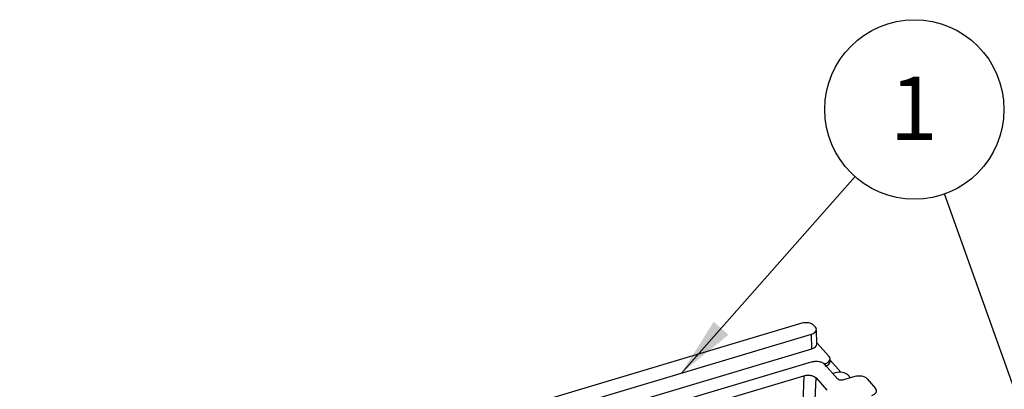
# Model space of a CAD drawing. Units: millimetres. Extents: x 7 to 412, y 7 to 291.
# Drawn here: x 300 to 355, y 142 to 162 of the extents above; entities that cross this region are included whole.
import ezdxf

# ---------------------------------------------------------------- set-up
doc = ezdxf.new("R2010")
doc.units = ezdxf.units.MM
doc.layers.add('FORMAT', color=7, linetype='Continuous')
doc.styles.add('SLDTEXTSTYLE0', font='TXT', dxfattribs={"width": 0.75})
doc.dimstyles.new('SLDDIMSTYLE0', dxfattribs={"dimtxt": 0.18, "dimasz": 3.302, "dimexe": 0, "dimexo": 0.0625, "dimgap": 0, "dimtad": 0, "dimtih": 1, "dimtoh": 1, "dimdec": 0, "dimrnd": 1e-09, "dimzin": 0, "dimdsep": 46, "dimtxsty": 'Standard', "dimsah": 1, "dimcen": 0.09, "dimadec": 0, "dimazin": 0, "dimtfac": 3.302, "dimtdec": 0, "dimtofl": 0, "dimtmove": 0, "dimatfit": 3, "dimfxl": 0, "dimfrac": 2, "dimtolj": 1, "dimtzin": 0, "dimarcsym": 0})

# ---------------------------------------------------------------- blocks, each defined once
blk = doc.blocks.new('SW_NOTE_0_8')
at = {"layer": 'FORMAT', "color": 0}
blk.add_circle((3.278, 3.705), 4.947, dxfattribs=at)
at = {"layer": 'FORMAT', "color": 0, "insert": (3.243, 5.517), "char_height": 3.5, "attachment_point": 2, "style": 'SLDTEXTSTYLE0'}
blk.add_mtext('1', dxfattribs=at)
blk = doc.blocks.new('SW_NOTE_0_9')
at = {"layer": 'FORMAT', "color": 0}
blk.add_circle((-1.667, 4.657), 4.947, dxfattribs=at)
at = {"layer": 'FORMAT', "color": 0, "insert": (-1.702, 6.47), "char_height": 3.5, "attachment_point": 2, "style": 'SLDTEXTSTYLE0'}
blk.add_mtext('1', dxfattribs=at)

msp = doc.modelspace()

# ---------------------------------------------------------------- linework, layer by layer
at = {"color": 7, "linetype": 'Continuous', "lineweight": 25}
for p, q in [((343.41, 145.651), (265.772, 122.49)), ((344.083, 145.527), (344.166, 145.435)), ((344.244, 144.507), (344.221, 145.308)), ((266.313, 121.885), (343.951, 145.047)), ((343.974, 144.246), (343.951, 145.047)), ((266.305, 121.076), (343.974, 144.246)), ((344.242, 144.575), (344.922, 143.816)), ((343.988, 143.524), (334.946, 140.826)), ((344.981, 143.545), (344.977, 143.688)), ((344.98, 143.612), (345.569, 142.954)), ((344.707, 143.427), (344.649, 143.41)), ((345.388, 142.589), (344.662, 143.4)), ((344.707, 143.427), (344.711, 143.284)), ((338.538, 141.268), (343.534, 142.758)), ((344.205, 142.635), (344.805, 141.965)), ((345.282, 142.924), (345.13, 142.878)), ((346.343, 142.713), (345.724, 142.528)), ((345.956, 142.8), (346.099, 142.64)), ((347.017, 142.588), (347.49, 142.059))]:
    msp.add_line(p, q, dxfattribs=at)
at = {"color": 1, "linetype": 'Continuous', "lineweight": 25}
for p, q in [((343.534, 142.758), (343.47, 141.243)), ((344.155, 141.447), (344.205, 142.635))]:
    msp.add_line(p, q, dxfattribs=at)
at = {"color": 7, "linetype": 'Continuous', "lineweight": 25}
for centre, major_axis, ratio, start_param, end_param in [((343.639, 145.395), (0.5, 0), 0.577431, 0.476946, 2.047437), ((343.721, 145.303), (0.5, 0), 0.577144, 5.189687, 6.760179), ((343.744, 144.503), (0.5, 0), 0.577144, 5.189687, 6.299809), ((344.477, 143.684), (0.5, 0), 0.577144, 5.189687, 6.760177), ((344.481, 143.54), (0.5, 0), 0.577144, 5.189687, 6.299809), ((345.512, 142.667), (0.5, 0), 0.577431, 0.476946, 2.047437), ((346.573, 142.455), (0.5, -0.001), 0.579227, 0.479849, 2.049125), ((347.046, 141.927), (0.5, 0), 0.577144, 5.189687, 6.760179)]:
    msp.add_ellipse(centre, major_axis=major_axis, ratio=ratio, start_param=start_param, end_param=end_param, dxfattribs=at)
for points, knots in [([(343.988, 143.524), (344.022, 143.532), (344.089, 143.549), (344.219, 143.56), (344.379, 143.548), (344.553, 143.495), (344.626, 143.432), (344.662, 143.4)], [0, 0, 0, 0, 0.1441958, 0.2759669, 0.501346, 0.7539689, 1, 1, 1, 1]), ([(343.534, 142.758), (343.593, 142.772), (343.684, 142.792), (343.815, 142.791), (343.915, 142.779), (344.009, 142.755), (344.117, 142.712), (344.171, 142.665), (344.205, 142.635)], [0, 0, 0, 0, 0.239798, 0.369768, 0.5, 0.629889, 0.760202, 1, 1, 1, 1]), ([(345.724, 142.528), (345.694, 142.521), (345.649, 142.511), (345.583, 142.511), (345.534, 142.517), (345.487, 142.529), (345.432, 142.551), (345.406, 142.574), (345.388, 142.589)], [0, 0, 0, 0, 0.239799, 0.36844, 0.499999, 0.628561, 0.760201, 1, 1, 1, 1])]:
    msp.add_open_spline(points, degree=3, knots=knots, dxfattribs=at)

# ---------------------------------------------------------------- block references
at = {"layer": 'FORMAT', "color": 7}
for name, p in [('SW_NOTE_0_8', (346.355, 153.734)), ('SW_NOTE_0_9', (351.3, 152.782))]:
    msp.add_blockref(name, p, dxfattribs=at)

# ---------------------------------------------------------------- leaders
for points in [[(336.773, 142.905), (346.355, 153.734)], [(358.629, 132.306), (351.3, 152.782)]]:
    msp.add_leader(points, dimstyle='SLDDIMSTYLE0', dxfattribs=at)

doc.saveas('drawing.dxf')
